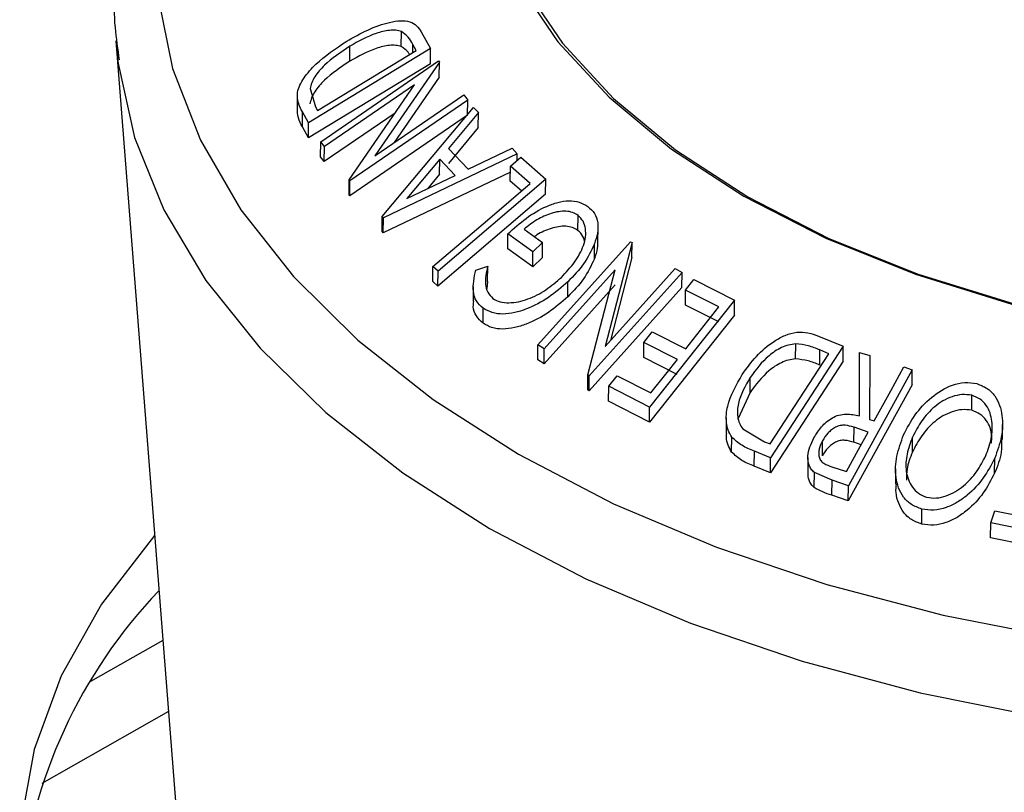
# Model space of a CAD drawing. Units: millimetres. Extents: x 5 to 292, y 5 to 205.
# Drawn here: x 226 to 228, y 119 to 121 of the extents above; entities that cross this region are included whole.
import ezdxf

# ---------------------------------------------------------------- set-up
doc = ezdxf.new("R2010")
doc.units = ezdxf.units.MM

msp = doc.modelspace()

# ---------------------------------------------------------------- linework, layer by layer
at = {"color": 7, "linetype": 'Continuous', "lineweight": 25}
for p, q in [((226.6196, 121.2232), (226.6198, 121.2641)), ((226.6741, 121.2629), (226.6991, 121.2173)), ((225.8414, 121.2389), (226.0036, 119.1663)), ((225.8414, 121.2389), (225.8461, 121.1916)), ((226.4788, 121.1827), (226.479, 121.2237)), ((226.6602, 121.212), (226.651, 121.2286)), ((226.6991, 121.2173), (226.3665, 121.0148)), ((226.3913, 121.0484), (226.6602, 121.212)), ((226.6989, 121.1763), (226.6991, 121.2173)), ((226.6989, 121.1763), (226.3662, 120.9739)), ((226.4, 120.9636), (226.7211, 121.1837)), ((226.7234, 121.1807), (226.5475, 120.925)), ((226.7211, 121.1837), (226.7234, 121.1807)), ((226.7231, 121.1397), (226.7234, 121.1807)), ((226.6558, 121.119), (226.41, 120.9505)), ((226.4774, 120.8599), (226.6558, 121.119)), ((226.7231, 121.1397), (226.6003, 120.9612)), ((226.3359, 121.0975), (226.3355, 121.0395)), ((226.3708, 121.1082), (226.3857, 121.0585)), ((226.5475, 120.925), (226.7902, 121.0913)), ((226.7902, 121.0913), (226.8007, 121.0769)), ((226.8007, 121.0769), (226.4795, 120.8568)), ((226.8004, 121.0359), (226.8007, 121.0769)), ((226.3499, 121.0037), (226.3501, 121.0446)), ((226.3665, 121.0148), (226.3501, 121.0446)), ((226.3857, 121.0585), (226.3913, 121.0484)), ((226.6026, 121.0417), (226.4097, 120.9095)), ((226.8004, 121.0359), (226.4793, 120.8159)), ((226.5677, 120.7597), (226.8164, 121.0565)), ((226.8298, 121.0429), (226.7484, 120.9449)), ((226.8164, 121.0565), (226.8298, 121.0429)), ((226.8295, 121.0019), (226.8298, 121.0429)), ((226.3662, 120.9739), (226.3665, 121.0148)), ((226.3662, 120.9739), (226.3499, 121.0037)), ((226.8295, 121.0019), (226.7481, 120.9039)), ((226.3997, 120.9226), (226.4, 120.9636)), ((226.41, 120.9505), (226.4, 120.9636)), ((226.4097, 120.9095), (226.41, 120.9505)), ((226.9357, 120.9306), (226.5707, 120.7565)), ((226.7484, 120.9449), (226.8017, 120.8886)), ((226.8017, 120.8886), (226.9219, 120.9456)), ((226.9219, 120.9456), (226.9357, 120.9306)), ((226.9356, 120.9133), (226.9357, 120.9306)), ((226.4097, 120.9095), (226.3997, 120.9226)), ((226.7242, 120.9163), (226.6342, 120.8084)), ((226.724, 120.8754), (226.7242, 120.9163)), ((226.7666, 120.8717), (226.7242, 120.9163)), ((226.9169, 120.8973), (226.9452, 120.9215)), ((226.9452, 120.9215), (227.0133, 120.8614)), ((226.9168, 120.8807), (226.5704, 120.7155)), ((226.724, 120.8754), (226.6906, 120.8353)), ((226.9167, 120.8563), (226.9169, 120.8973)), ((226.9708, 120.8498), (226.9169, 120.8973)), ((226.4771, 120.8189), (226.4774, 120.8599)), ((226.4795, 120.8568), (226.4774, 120.8599)), ((226.4793, 120.8159), (226.4795, 120.8568)), ((226.6342, 120.8084), (226.7666, 120.8717)), ((227.0133, 120.8614), (226.7197, 120.6106)), ((226.9471, 120.8296), (226.9167, 120.8563)), ((227.013, 120.8204), (227.0133, 120.8614)), ((227.013, 120.8204), (226.7195, 120.5696)), ((226.4793, 120.8159), (226.4771, 120.8189)), ((226.5674, 120.7187), (226.5677, 120.7597)), ((226.5707, 120.7565), (226.5677, 120.7597)), ((226.5704, 120.7155), (226.5707, 120.7565)), ((227.1012, 120.7218), (227.1015, 120.7627)), ((226.5704, 120.7155), (226.5674, 120.7187)), ((226.9097, 120.6718), (226.9099, 120.7128)), ((226.9784, 120.6632), (226.9099, 120.7128)), ((226.9542, 120.7254), (227.0049, 120.6886)), ((227.1555, 120.6899), (227.1558, 120.7309)), ((227.0049, 120.6886), (226.9784, 120.6632)), ((226.9917, 120.4097), (227.2446, 120.6909)), ((227.0046, 120.6477), (227.0049, 120.6886)), ((227.2486, 120.6886), (227.1753, 120.4057)), ((227.2446, 120.6909), (227.2486, 120.6886)), ((227.2484, 120.6477), (227.2486, 120.6886)), ((226.9782, 120.6223), (226.9097, 120.6718)), ((226.9782, 120.6223), (226.9784, 120.6632)), ((227.1458, 120.6443), (227.146, 120.6853)), ((227.0046, 120.6477), (226.9782, 120.6223)), ((227.2484, 120.6477), (227.1898, 120.4219)), ((226.7053, 120.5823), (226.7055, 120.6232)), ((226.7197, 120.6106), (226.7055, 120.6232)), ((226.7195, 120.5696), (226.7197, 120.6106)), ((226.8226, 120.6134), (226.855, 120.6239)), ((226.8547, 120.5829), (226.855, 120.6239)), ((227.2029, 120.6148), (227.0093, 120.3994)), ((227.1281, 120.328), (227.2029, 120.6148)), ((227.3848, 120.6068), (227.132, 120.3256)), ((227.1753, 120.4057), (227.3664, 120.6182)), ((227.3664, 120.6182), (227.3848, 120.6068)), ((227.3846, 120.5659), (227.3848, 120.6068)), ((226.7195, 120.5696), (226.7053, 120.5823)), ((226.8547, 120.5829), (226.8525, 120.5639)), ((227.0733, 120.5407), (227.0736, 120.5817)), ((227.3943, 120.5592), (227.4171, 120.588)), ((227.4171, 120.588), (227.5277, 120.5319)), ((226.8153, 120.5688), (226.8151, 120.5279)), ((227.2026, 120.5738), (227.0091, 120.3585)), ((227.3846, 120.5659), (227.1317, 120.2846)), ((227.394, 120.5183), (227.3943, 120.5592)), ((227.4854, 120.5132), (227.3943, 120.5592)), ((227.5277, 120.5319), (227.2966, 120.2404)), ((227.5275, 120.4909), (227.5277, 120.5319)), ((226.8423, 120.4688), (226.8425, 120.5097)), ((227.4852, 120.4722), (227.394, 120.5183)), ((227.5275, 120.4909), (227.2963, 120.1995)), ((227.281, 120.4164), (227.3036, 120.4449)), ((227.3036, 120.4449), (227.3948, 120.3989)), ((227.7569, 120.4338), (227.8242, 120.406)), ((226.9915, 120.3687), (226.9917, 120.4097)), ((227.0093, 120.3994), (226.9917, 120.4097)), ((227.0091, 120.3585), (227.0093, 120.3994)), ((227.2807, 120.3754), (227.281, 120.4164)), ((227.3721, 120.3703), (227.281, 120.4164)), ((227.8242, 120.406), (227.6262, 120.1016)), ((227.6944, 120.3715), (227.6947, 120.4125)), ((227.7605, 120.3549), (227.7607, 120.3959)), ((227.7852, 120.3858), (227.7607, 120.3959)), ((227.824, 120.3651), (227.8242, 120.406)), ((227.0091, 120.3585), (226.9915, 120.3687)), ((227.3719, 120.3294), (227.2807, 120.3754)), ((227.6251, 120.1397), (227.7852, 120.3858)), ((227.824, 120.3651), (227.6259, 120.0607)), ((227.8686, 120.3483), (227.8688, 120.3893)), ((227.8687, 120.2161), (227.8688, 120.3893)), ((227.8688, 120.3893), (227.8966, 120.3804)), ((227.8966, 120.3804), (227.8963, 120.2068)), ((228.0124, 120.3419), (227.8385, 120.0257)), ((227.8685, 120.2161), (227.8686, 120.3483)), ((227.99, 120.3496), (228.0124, 120.3419)), ((228.0122, 120.3009), (228.0124, 120.3419)), ((227.1279, 120.2871), (227.1281, 120.328)), ((227.132, 120.3256), (227.1281, 120.328)), ((227.1317, 120.2846), (227.132, 120.3256)), ((227.1851, 120.297), (227.2079, 120.3257)), ((227.2079, 120.3257), (227.2999, 120.2792)), ((227.5707, 120.2803), (227.5709, 120.3213)), ((227.1317, 120.2846), (227.1279, 120.2871)), ((227.1848, 120.256), (227.1851, 120.297)), ((227.2966, 120.2404), (227.1851, 120.297)), ((228.0122, 120.3009), (227.8382, 119.9847)), ((227.5707, 120.2803), (227.5383, 120.2089)), ((228.1747, 120.2315), (228.1749, 120.2724)), ((227.2963, 120.1995), (227.1848, 120.256)), ((227.2963, 120.1995), (227.2966, 120.2404)), ((227.5055, 120.2113), (227.5053, 120.1703)), ((227.8963, 120.2068), (227.9091, 120.2025)), ((227.5502, 120.1811), (227.6101, 120.1458)), ((227.8535, 120.1442), (227.8538, 120.1852)), ((227.8922, 120.1718), (227.8538, 120.1852)), ((228.2585, 120.1521), (228.2587, 120.193)), ((227.52, 120.1175), (227.5203, 120.1585)), ((228.013, 120.1175), (228.0133, 120.1585)), ((227.6101, 120.1458), (227.6251, 120.1397)), ((227.7674, 120.1076), (227.7677, 120.1486)), ((227.8732, 120.1373), (227.8535, 120.1442)), ((227.5819, 120.0788), (227.5822, 120.1198)), ((227.6262, 120.1016), (227.5822, 120.1198)), ((227.6259, 120.0607), (227.6262, 120.1016)), ((227.7282, 120.1029), (227.728, 120.062)), ((228.2371, 120.0601), (228.2374, 120.1011)), ((227.6259, 120.0607), (227.5819, 120.0788)), ((227.7936, 120.0775), (227.8331, 120.0643)), ((227.9671, 120.0715), (227.9668, 120.0305)), ((227.7453, 120.021), (227.7456, 120.0619)), ((227.7938, 120.0408), (227.7456, 120.0619)), ((227.7935, 119.9998), (227.7938, 120.0408)), ((227.8385, 120.0257), (227.7938, 120.0408)), ((227.8382, 119.9847), (227.8385, 120.0257)), ((227.8382, 119.9847), (227.7935, 119.9998)), ((228.0385, 119.9212), (228.0388, 119.9621)), ((228.2264, 119.9249), (228.2377, 119.9574)), ((228.2377, 119.9574), (228.3353, 119.9377)), ((228.2261, 119.8839), (228.2264, 119.9249)), ((228.3481, 119.9003), (228.2264, 119.9249)), ((228.3478, 119.8593), (228.2261, 119.8839)), ((225.9693, 119.6042), (225.7718, 119.4918)), ((225.9845, 119.4102), (225.6399, 119.214))]:
    msp.add_line(p, q, dxfattribs=at)
at = {"color": 8, "linetype": 'Continuous', "lineweight": 25}
msp.add_line((226.6509, 121.2064), (226.651, 121.2286), dxfattribs=at)
at = {"color": 8, "linetype": 'Continuous', "lineweight": 25, "flags": 128}
for points in [[(228.1732, 123.2983), (228.0158, 123.2635), (227.7024, 123.1779), (227.4064, 123.0741), (227.1307, 122.9534), (226.8783, 122.817), (226.6519, 122.6664), (226.4539, 122.503), (226.2864, 122.3288), (226.1511, 122.1455), (226.0496, 121.955), (225.9828, 121.7595), (225.9514, 121.5609), (225.9559, 121.3613), (225.9962, 121.163), (226.0717, 120.9679), (226.1819, 120.7781), (226.3253, 120.5958), (226.5007, 120.4227), (226.706, 120.2607), (226.9391, 120.1116)], [(226.8603, 119.9095), (227.1227, 119.7725), (227.4077, 119.6514), (227.7125, 119.5473), (228.0338, 119.4614), (228.3684, 119.3945), (228.7129, 119.3473), (229.0636, 119.3203), (229.4171, 119.3137), (229.7697, 119.3277), (230.1178, 119.3621), (230.4578, 119.4165), (230.7861, 119.4903), (231.0996, 119.5829), (231.3948, 119.6933), (231.6689, 119.8203), (231.9189, 119.9627), (232.1424, 120.1189), (232.3369, 120.2874), (232.5007, 120.4664), (232.6318, 120.6541), (232.7291, 120.8486), (232.7915, 121.0479), (232.8148, 121.1972)], [(225.8461, 121.1916), (225.848, 121.1766), (225.8926, 120.9754), (225.9726, 120.7776), (226.087, 120.5853), (226.2346, 120.4005), (226.414, 120.2251), (226.6233, 120.0608), (226.8603, 119.9095)], [(226.9391, 120.1116), (227.1976, 119.9769), (227.4787, 119.8581), (227.7793, 119.7564), (228.0965, 119.6729), (228.4267, 119.6084), (228.7664, 119.5637), (229.1122, 119.5393), (229.4602, 119.5353), (229.8069, 119.5519), (230.1485, 119.5888), (230.4814, 119.6457), (230.8021, 119.722)]]:
    msp.add_lwpolyline(points, dxfattribs=at)
at = {"color": 7, "linetype": 'Continuous', "lineweight": 25, "flags": 128}
for points in [[(228.4912, 123.1893), (228.2168, 123.1239), (227.9581, 123.0403), (227.7186, 122.9396), (227.5018, 122.8233), (227.3107, 122.6931), (227.148, 122.5507), (227.0159, 122.3981), (226.9163, 122.2376), (226.8506, 122.0713), (226.8198, 121.9015), (226.8242, 121.7307), (226.8638, 121.5613), (226.9381, 121.3956), (227.0459, 121.2359), (227.1859, 121.0846), (227.356, 120.9437), (227.5538, 120.8152)], [(228.496, 123.1741), (228.2232, 123.1091), (227.9659, 123.026), (227.7279, 122.9259), (227.5123, 122.8103), (227.3223, 122.6808), (227.1605, 122.5392), (227.0292, 122.3875), (226.9302, 122.2279), (226.8649, 122.0625), (226.8342, 121.8937), (226.8386, 121.7239), (226.878, 121.5555), (226.9518, 121.3907), (227.0591, 121.232), (227.1982, 121.0816), (227.3673, 120.9415), (227.564, 120.8137)], [(226.7055, 120.6232), (226.8541, 120.7501), (226.9708, 120.8498)], [(227.5538, 120.8152), (227.7765, 120.7009), (228.0211, 120.6024), (228.2841, 120.5211), (228.5618, 120.4582), (228.8504, 120.4145), (229.1456, 120.3906), (229.4435, 120.3869), (229.7398, 120.4033), (230.0304, 120.4398), (230.3112, 120.4958), (230.5782, 120.5705), (230.8277, 120.6628)], [(227.564, 120.8137), (227.7855, 120.7001), (228.0286, 120.6022), (228.2901, 120.5213), (228.5662, 120.4588), (228.8531, 120.4153), (229.1467, 120.3915), (229.4428, 120.3878), (229.7374, 120.4042), (230.0263, 120.4405), (230.3055, 120.4961), (230.571, 120.5704), (230.8191, 120.6621)], [(227.3948, 120.3989), (227.4455, 120.4629), (227.4854, 120.5132)], [(227.2999, 120.2792), (227.3403, 120.3302), (227.3721, 120.3703)], [(227.9091, 120.2025), (227.9544, 120.2849), (227.99, 120.3496)], [(227.8331, 120.0643), (227.8662, 120.1245), (227.8922, 120.1718)], [(225.9469, 119.8899), (225.8024, 119.7027), (225.6924, 119.5076), (225.6184, 119.3069), (225.5812, 119.1028)]]:
    msp.add_lwpolyline(points, dxfattribs=at)
at = {"color": 7, "linetype": 'Continuous', "lineweight": 25}
msp.add_arc((226.9681, 118.7754), 1.3961, 136.3071, 174.2012, dxfattribs=at)
for points, knots in [([(228.1353, 123.2935), (228.0341, 123.2704), (227.8296, 123.2239), (227.5379, 123.132), (227.2592, 123.0243), (226.9988, 122.9003), (226.759, 122.7613), (226.5422, 122.6082), (226.3507, 122.442), (226.1867, 122.2642), (226.0522, 122.0767), (225.949, 121.8815), (225.8777, 121.6812), (225.8408, 121.4785), (225.8316, 121.3126), (225.8461, 121.216), (225.8505, 121.1864)], [0, 0, 0, 0, 0.073589, 0.148782, 0.224097, 0.299547, 0.375128, 0.450808, 0.526479, 0.601954, 0.676979, 0.751258, 0.824563, 0.896859, 0.968375, 1, 1, 1, 1]), ([(226.4706, 121.2373), (226.4897, 121.2482), (226.5278, 121.2698), (226.5784, 121.2879), (226.6173, 121.2946), (226.6439, 121.2923), (226.6626, 121.2804), (226.6702, 121.2688), (226.6741, 121.2629)], [0, 0, 0, 0, 0.250047, 0.498559, 0.624544, 0.748897, 0.873522, 1, 1, 1, 1]), ([(226.6198, 121.2641), (226.6149, 121.2654), (226.6052, 121.2679), (226.5821, 121.2672), (226.5388, 121.2572), (226.5029, 121.2371), (226.479, 121.2237)], [0, 0, 0, 0, 0.126004, 0.251732, 0.501557, 1, 1, 1, 1]), ([(226.651, 121.2286), (226.6472, 121.2356), (226.6395, 121.2495), (226.6264, 121.2593), (226.6198, 121.2641)], [0, 0, 0, 0, 0.501971, 1, 1, 1, 1]), ([(226.3364, 121.098), (226.3384, 121.1045), (226.3422, 121.1175), (226.3578, 121.144), (226.3964, 121.1883), (226.4409, 121.2177), (226.4706, 121.2373)], [0, 0, 0, 0, 0.125118, 0.249897, 0.500276, 1, 1, 1, 1]), ([(226.479, 121.2237), (226.4545, 121.2075), (226.4177, 121.1832), (226.3865, 121.1462), (226.3745, 121.1242), (226.3721, 121.1135), (226.3708, 121.1082)], [0, 0, 0, 0, 0.498935, 0.748919, 0.874696, 1, 1, 1, 1]), ([(226.6196, 121.2232), (226.6147, 121.2244), (226.6049, 121.2269), (226.5819, 121.2263), (226.5385, 121.2162), (226.5027, 121.1961), (226.4788, 121.1827)], [0, 0, 0, 0, 0.1260043, 0.2517316, 0.5015573, 1, 1, 1, 1]), ([(226.6421, 121.201), (226.6408, 121.2033), (226.6354, 121.2123), (226.6264, 121.2185), (226.6196, 121.2232)], [0, 0, 0, 0, 0.24872, 1, 1, 1, 1]), ([(226.4788, 121.1827), (226.4543, 121.1665), (226.4175, 121.1423), (226.3863, 121.1052), (226.3743, 121.0832), (226.3718, 121.0725), (226.3706, 121.0672)], [0, 0, 0, 0, 0.4989354, 0.7489191, 0.8746962, 1, 1, 1, 1]), ([(226.3501, 121.0446), (226.3457, 121.0526), (226.337, 121.0686), (226.3366, 121.0882), (226.3364, 121.098)], [0, 0, 0, 0, 0.502248, 1, 1, 1, 1]), ([(226.3499, 121.0037), (226.3455, 121.0117), (226.3368, 121.0276), (226.3364, 121.0473), (226.3362, 121.0571)], [0, 0, 0, 0, 0.5022475, 1, 1, 1, 1]), ([(226.9099, 120.7128), (226.926, 120.7272), (226.9581, 120.7559), (227.0057, 120.7844), (227.0461, 120.7991), (227.077, 120.8041), (227.1056, 120.8002), (227.1205, 120.7917), (227.128, 120.7874)], [0, 0, 0, 0, 0.250776, 0.499197, 0.624517, 0.749551, 0.874333, 1, 1, 1, 1]), ([(227.1015, 120.7627), (227.0967, 120.7657), (227.0871, 120.7715), (227.0686, 120.7748), (227.0486, 120.7735), (227.0216, 120.7669), (226.9884, 120.7517), (226.9656, 120.7342), (226.9542, 120.7254)], [0, 0, 0, 0, 0.125329, 0.250171, 0.375225, 0.500499, 0.74969, 1, 1, 1, 1]), ([(227.128, 120.7874), (227.1347, 120.7814), (227.148, 120.7693), (227.1566, 120.7433), (227.1557, 120.7146), (227.1492, 120.6951), (227.146, 120.6853)], [0, 0, 0, 0, 0.250377, 0.499984, 0.749428, 1, 1, 1, 1]), ([(227.0564, 120.5939), (227.0688, 120.6075), (227.0936, 120.6344), (227.1147, 120.6729), (227.1227, 120.7041), (227.1225, 120.7267), (227.1164, 120.7476), (227.1065, 120.7577), (227.1015, 120.7627)], [0, 0, 0, 0, 0.250498, 0.498914, 0.624717, 0.750579, 0.87518, 1, 1, 1, 1]), ([(227.1012, 120.7218), (227.0964, 120.7247), (227.0868, 120.7306), (227.0683, 120.7338), (227.0483, 120.7325), (227.0214, 120.7258), (226.9985, 120.7163), (226.9848, 120.7063), (226.9826, 120.7048)], [0, 0, 0, 0, 0.1574355, 0.3142601, 0.471351, 0.6287176, 0.9417477, 1, 1, 1, 1]), ([(227.1189, 120.6928), (227.1178, 120.6972), (227.115, 120.7087), (227.1064, 120.7168), (227.1012, 120.7218)], [0, 0, 0, 0, 0.389785, 1, 1, 1, 1]), ([(227.1544, 120.6899), (227.1545, 120.6845), (227.1548, 120.6697), (227.1493, 120.6542), (227.1458, 120.6443)], [0, 0, 0, 0, 0.3645701, 1, 1, 1, 1]), ([(227.146, 120.6853), (227.1374, 120.6667), (227.1201, 120.6297), (227.0891, 120.5977), (227.0736, 120.5817)], [0, 0, 0, 0, 0.499678, 1, 1, 1, 1]), ([(227.1458, 120.6443), (227.1371, 120.6258), (227.1198, 120.5887), (227.0888, 120.5567), (227.0733, 120.5407)], [0, 0, 0, 0, 0.499678, 1, 1, 1, 1]), ([(226.8425, 120.5097), (226.8358, 120.516), (226.8225, 120.5285), (226.8118, 120.5639), (226.8183, 120.5936), (226.8226, 120.6134)], [0, 0, 0, 0, 0.2503, 0.500361, 1, 1, 1, 1]), ([(226.855, 120.6239), (226.8514, 120.6074), (226.846, 120.5827), (226.8538, 120.5528), (226.864, 120.5417), (226.8692, 120.5361)], [0, 0, 0, 0, 0.498613, 0.749836, 1, 1, 1, 1]), ([(227.0736, 120.5817), (227.0565, 120.5669), (227.0225, 120.5374), (226.9714, 120.5103), (226.9287, 120.4968), (226.8964, 120.4926), (226.866, 120.4963), (226.8503, 120.5053), (226.8425, 120.5097)], [0, 0, 0, 0, 0.2501337, 0.4982399, 0.6236679, 0.7491643, 0.8743389, 1, 1, 1, 1]), ([(226.8692, 120.5361), (226.8755, 120.5327), (226.8883, 120.5259), (226.913, 120.5239), (226.9389, 120.5267), (226.9735, 120.5368), (227.0149, 120.5586), (227.0425, 120.5821), (227.0564, 120.5939)], [0, 0, 0, 0, 0.1242, 0.248644, 0.374962, 0.501187, 0.749476, 1, 1, 1, 1]), ([(226.8423, 120.4688), (226.8357, 120.4751), (226.8227, 120.4876), (226.8142, 120.509), (226.8166, 120.5233), (226.8173, 120.5277)], [0, 0, 0, 0, 0.4072572, 0.8141254, 1, 1, 1, 1]), ([(227.0733, 120.5407), (227.0563, 120.5259), (227.0222, 120.4964), (226.971, 120.4692), (226.9283, 120.4558), (226.896, 120.4517), (226.8656, 120.4554), (226.8501, 120.4643), (226.8423, 120.4688)], [0, 0, 0, 0, 0.250268, 0.499292, 0.624512, 0.749805, 0.87487, 1, 1, 1, 1]), ([(227.5492, 120.3291), (227.5613, 120.346), (227.5855, 120.3797), (227.6271, 120.4155), (227.6655, 120.4369), (227.6975, 120.4459), (227.729, 120.4435), (227.7475, 120.4371), (227.7569, 120.4338)], [0, 0, 0, 0, 0.250441, 0.499241, 0.625495, 0.74979, 0.873895, 1, 1, 1, 1]), ([(227.6947, 120.4125), (227.6881, 120.4117), (227.6749, 120.41), (227.6494, 120.4002), (227.6094, 120.3736), (227.5863, 120.3422), (227.5709, 120.3213)], [0, 0, 0, 0, 0.125301, 0.250449, 0.500437, 1, 1, 1, 1]), ([(227.7607, 120.3959), (227.7504, 120.4001), (227.7297, 120.4086), (227.7063, 120.4112), (227.6947, 120.4125)], [0, 0, 0, 0, 0.501716, 1, 1, 1, 1]), ([(227.6944, 120.3715), (227.6878, 120.3707), (227.6747, 120.3691), (227.6492, 120.3593), (227.6092, 120.3326), (227.5861, 120.3012), (227.5707, 120.2803)], [0, 0, 0, 0, 0.125301, 0.250449, 0.500437, 1, 1, 1, 1]), ([(227.7605, 120.3549), (227.7501, 120.3591), (227.7294, 120.3676), (227.7061, 120.3702), (227.6944, 120.3715)], [0, 0, 0, 0, 0.5017157, 1, 1, 1, 1]), ([(227.5203, 120.1585), (227.5167, 120.1647), (227.5097, 120.177), (227.504, 120.2053), (227.5085, 120.258), (227.5329, 120.3007), (227.5492, 120.3291)], [0, 0, 0, 0, 0.125175, 0.249828, 0.500684, 1, 1, 1, 1]), ([(227.5709, 120.3213), (227.5575, 120.2978), (227.5373, 120.2625), (227.5347, 120.219), (227.5403, 120.1958), (227.5469, 120.186), (227.5502, 120.1811)], [0, 0, 0, 0, 0.49892, 0.748921, 0.874702, 1, 1, 1, 1]), ([(227.989, 120.1643), (227.9986, 120.1829), (228.0177, 120.2198), (228.0625, 120.2679), (228.1107, 120.299), (228.1557, 120.3089), (228.1774, 120.3058), (228.1882, 120.3042)], [0, 0, 0, 0, 0.250519, 0.498972, 0.749069, 0.874266, 1, 1, 1, 1]), ([(228.1882, 120.3042), (228.198, 120.3004), (228.2176, 120.2929), (228.239, 120.2715), (228.2515, 120.2453), (228.2601, 120.2079), (228.2584, 120.1583), (228.2444, 120.1202), (228.2374, 120.1011)], [0, 0, 0, 0, 0.125312, 0.249985, 0.375356, 0.500838, 0.749275, 1, 1, 1, 1]), ([(228.1749, 120.2724), (228.166, 120.2736), (228.1483, 120.2758), (228.1209, 120.2692), (228.0957, 120.2577), (228.0661, 120.2366), (228.0364, 120.2033), (228.021, 120.1734), (228.0133, 120.1585)], [0, 0, 0, 0, 0.126073, 0.251721, 0.376531, 0.502073, 0.751541, 1, 1, 1, 1]), ([(228.213, 120.1079), (228.2187, 120.1234), (228.2302, 120.1541), (228.2321, 120.2018), (228.2209, 120.2397), (228.1986, 120.2631), (228.1828, 120.2693), (228.1749, 120.2724)], [0, 0, 0, 0, 0.250712, 0.499895, 0.749666, 0.874756, 1, 1, 1, 1]), ([(228.1747, 120.2315), (228.1658, 120.2326), (228.148, 120.2348), (228.1207, 120.2282), (228.0955, 120.2167), (228.0659, 120.1956), (228.0362, 120.1623), (228.0207, 120.1324), (228.013, 120.1175)], [0, 0, 0, 0, 0.126073, 0.251721, 0.376531, 0.502073, 0.751541, 1, 1, 1, 1]), ([(228.2286, 120.1423), (228.2291, 120.1484), (228.2308, 120.1702), (228.2204, 120.1988), (228.1984, 120.2222), (228.1826, 120.2284), (228.1747, 120.2315)], [0, 0, 0, 0, 0.161364, 0.58021, 0.789976, 1, 1, 1, 1]), ([(227.7443, 120.1561), (227.7508, 120.1665), (227.7637, 120.1871), (227.7883, 120.209), (227.8125, 120.2192), (227.8384, 120.2229), (227.8565, 120.2188), (227.8687, 120.2161)], [0, 0, 0, 0, 0.251126, 0.499016, 0.622806, 0.746829, 1, 1, 1, 1]), ([(227.8538, 120.1852), (227.8458, 120.1875), (227.8338, 120.1911), (227.816, 120.1906), (227.8033, 120.1859), (227.7921, 120.1785), (227.7791, 120.1666), (227.7722, 120.1557), (227.7677, 120.1486)], [0, 0, 0, 0, 0.250721, 0.375968, 0.500965, 0.620152, 0.750135, 1, 1, 1, 1]), ([(227.52, 120.1175), (227.5165, 120.1238), (227.5096, 120.1362), (227.5049, 120.1544), (227.5063, 120.166), (227.5068, 120.1702)], [0, 0, 0, 0, 0.391881, 0.781165, 1, 1, 1, 1]), ([(227.5822, 120.1198), (227.5703, 120.1246), (227.5467, 120.1343), (227.5291, 120.1505), (227.5203, 120.1585)], [0, 0, 0, 0, 0.502044, 1, 1, 1, 1]), ([(227.7456, 120.0619), (227.7425, 120.0648), (227.7364, 120.0706), (227.7291, 120.0854), (227.727, 120.1063), (227.7321, 120.1318), (227.7402, 120.148), (227.7443, 120.1561)], [0, 0, 0, 0, 0.125061, 0.2499719, 0.4997352, 0.7495212, 1, 1, 1, 1]), ([(227.8535, 120.1442), (227.8455, 120.1466), (227.8335, 120.1501), (227.8158, 120.1497), (227.8031, 120.1449), (227.7919, 120.1375), (227.7789, 120.1256), (227.772, 120.1148), (227.7674, 120.1076)], [0, 0, 0, 0, 0.250721, 0.375968, 0.500965, 0.620152, 0.750135, 1, 1, 1, 1]), ([(228.0388, 119.9621), (228.0289, 119.9659), (228.0091, 119.9733), (227.9872, 119.994), (227.9743, 120.02), (227.9656, 120.0573), (227.9676, 120.1068), (227.9819, 120.1451), (227.989, 120.1643)], [0, 0, 0, 0, 0.125267, 0.249664, 0.374897, 0.500612, 0.749184, 1, 1, 1, 1]), ([(228.0133, 120.1585), (228.0076, 120.1431), (227.9962, 120.1123), (227.9938, 120.0724), (228.001, 120.0423), (228.012, 120.0218), (228.0283, 120.004), (228.0439, 119.9975), (228.0518, 119.9943)], [0, 0, 0, 0, 0.249979, 0.499103, 0.624444, 0.749578, 0.875042, 1, 1, 1, 1]), ([(228.2561, 120.1521), (228.2563, 120.1406), (228.2569, 120.1096), (228.2447, 120.0792), (228.2371, 120.0601)], [0, 0, 0, 0, 0.372547, 1, 1, 1, 1]), ([(227.7677, 120.1486), (227.7643, 120.1413), (227.7592, 120.1304), (227.7573, 120.1153), (227.7582, 120.1042), (227.7626, 120.0939), (227.7746, 120.0842), (227.786, 120.0802), (227.7936, 120.0775)], [0, 0, 0, 0, 0.248806, 0.373847, 0.499091, 0.624209, 0.749169, 1, 1, 1, 1]), ([(227.5819, 120.0788), (227.5701, 120.0837), (227.5465, 120.0934), (227.5288, 120.1095), (227.52, 120.1175)], [0, 0, 0, 0, 0.502044, 1, 1, 1, 1]), ([(228.013, 120.1175), (228.0069, 120.1021), (227.9968, 120.0768), (227.9969, 120.0512), (227.9969, 120.0413)], [0, 0, 0, 0, 0.612824, 1, 1, 1, 1]), ([(228.2374, 120.1011), (228.2279, 120.0827), (228.2089, 120.0461), (228.1717, 120.006), (228.1358, 119.98), (228.1052, 119.9653), (228.0714, 119.9574), (228.0496, 119.9606), (228.0388, 119.9621)], [0, 0, 0, 0, 0.249587, 0.497754, 0.623331, 0.748597, 0.874005, 1, 1, 1, 1]), ([(228.0518, 119.9943), (228.0606, 119.9931), (228.0783, 119.9907), (228.1056, 119.9978), (228.1305, 120.0095), (228.16, 120.0304), (228.19, 120.0632), (228.2053, 120.093), (228.213, 120.1079)], [0, 0, 0, 0, 0.125654, 0.251107, 0.376162, 0.501628, 0.751215, 1, 1, 1, 1]), ([(227.7453, 120.021), (227.7423, 120.0239), (227.7362, 120.0296), (227.7292, 120.0434), (227.7287, 120.0548), (227.7285, 120.062)], [0, 0, 0, 0, 0.268846, 0.53737, 1, 1, 1, 1]), ([(228.2371, 120.0601), (228.2276, 120.0417), (228.2085, 120.0049), (228.1713, 119.9648), (228.1352, 119.9389), (228.1046, 119.9242), (228.0709, 119.9165), (228.0493, 119.9196), (228.0385, 119.9212)], [0, 0, 0, 0, 0.250015, 0.499319, 0.624771, 0.7499, 0.875043, 1, 1, 1, 1]), ([(227.7935, 119.9998), (227.785, 120.0026), (227.7679, 120.0083), (227.7528, 120.0167), (227.7453, 120.021)], [0, 0, 0, 0, 0.501198, 1, 1, 1, 1]), ([(228.0385, 119.9212), (228.0286, 119.9249), (228.0089, 119.9323), (227.9872, 119.9527), (227.9745, 119.9786), (227.9669, 120.0046), (227.9685, 120.0227), (227.9692, 120.0305)], [0, 0, 0, 0, 0.2089066, 0.4170787, 0.6139281, 0.8353369, 1, 1, 1, 1])]:
    msp.add_open_spline(points, degree=3, knots=knots, dxfattribs=at)

doc.saveas('drawing.dxf')
